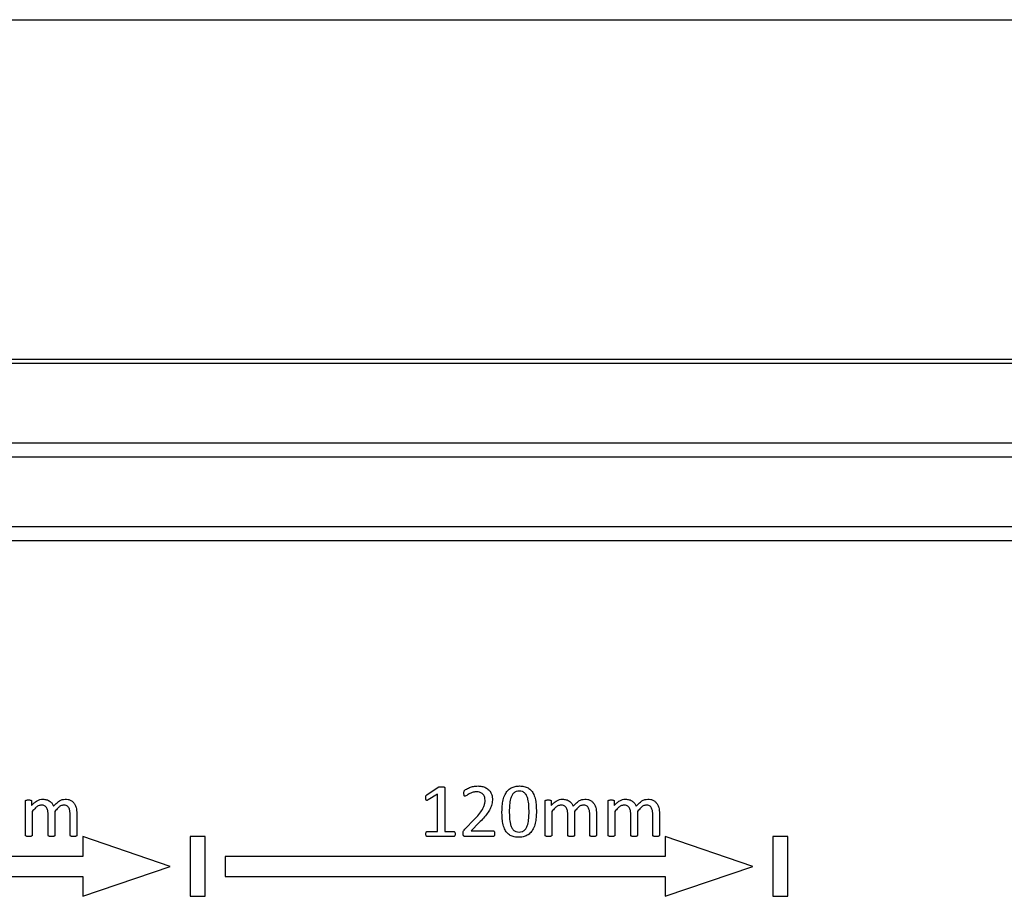
# Model space of a CAD drawing. Units: millimetres. Extents: x 54 to 886, y 38 to 776.
# Drawn here: x 215 to 264, y 80 to 124 of the extents above; entities that cross this region are included whole.
import ezdxf

# ---------------------------------------------------------------- set-up
doc = ezdxf.new("R2010")
doc.units = ezdxf.units.MM

msp = doc.modelspace()

# ---------------------------------------------------------------- linework, layer by layer
at = {"color": 7, "linetype": 'Continuous', "lineweight": 25}
for p, q in [((55.617, 124.482), (331.599, 124.482)), ((274.918, 107.432), (112.298, 107.432)), ((274.904, 107.232), (112.312, 107.232)), ((112.312, 103.247), (274.904, 103.247)), ((274.904, 102.527), (112.312, 102.527)), ((112.312, 99.04), (274.904, 99.04)), ((274.904, 98.332), (112.312, 98.332)), ((235.488, 85.575), (236.052, 85.958)), ((236.021, 85.615), (235.548, 85.32)), ((236.021, 83.74), (236.021, 85.615)), ((236.389, 85.928), (236.389, 83.74)), ((215.34, 83.541), (215.34, 85.261)), ((215.639, 85.261), (215.639, 85.034)), ((241.425, 83.541), (241.425, 85.261)), ((241.724, 85.261), (241.724, 85.034)), ((244.587, 83.541), (244.587, 85.261)), ((244.886, 85.261), (244.886, 85.034)), ((215.671, 84.734), (215.671, 83.541)), ((216.48, 83.541), (216.48, 84.579)), ((216.811, 84.734), (216.811, 83.541)), ((217.583, 83.541), (217.583, 84.579)), ((217.914, 84.635), (217.914, 83.542)), ((241.756, 84.734), (241.756, 83.541)), ((242.565, 83.541), (242.565, 84.579)), ((242.896, 84.734), (242.896, 83.541)), ((243.668, 83.541), (243.668, 84.579)), ((243.999, 84.635), (243.999, 83.542)), ((244.918, 84.734), (244.918, 83.541)), ((245.727, 83.541), (245.727, 84.579)), ((246.058, 84.734), (246.058, 83.541)), ((246.83, 83.541), (246.83, 84.579)), ((247.161, 84.635), (247.161, 83.542)), ((237.387, 83.85), (237.883, 84.355)), ((238.115, 84.184), (237.712, 83.776)), ((235.502, 83.74), (236.021, 83.74)), ((236.389, 83.74), (236.835, 83.74)), ((237.712, 83.776), (238.812, 83.776)), ((218.208, 83.482), (218.208, 82.482)), ((222.608, 81.982), (218.208, 83.482)), ((224.358, 83.482), (223.608, 83.482)), ((223.608, 83.482), (223.608, 80.482)), ((224.358, 80.482), (224.358, 83.482)), ((236.833, 83.482), (235.503, 83.482)), ((238.814, 83.482), (237.419, 83.482)), ((247.455, 83.482), (247.455, 82.482)), ((251.855, 81.982), (247.455, 83.482)), ((252.858, 83.482), (252.858, 80.482)), ((253.608, 83.482), (252.858, 83.482)), ((253.608, 80.482), (253.608, 83.482)), ((218.208, 82.482), (211.179, 82.482)), ((225.358, 82.482), (225.358, 81.482)), ((247.455, 82.482), (225.358, 82.482)), ((218.208, 80.482), (222.608, 81.982)), ((247.455, 80.482), (251.855, 81.982)), ((211.179, 81.482), (218.208, 81.482)), ((218.208, 81.482), (218.208, 80.482)), ((225.358, 81.482), (247.455, 81.482)), ((247.455, 81.482), (247.455, 80.482)), ((223.608, 80.482), (224.358, 80.482)), ((252.858, 80.482), (253.608, 80.482))]:
    msp.add_line(p, q, dxfattribs=at)
for points, knots in [([(237.344, 85.656), (237.344, 85.676), (237.345, 85.716), (237.358, 85.772), (237.395, 85.81), (237.478, 85.87), (237.621, 85.941), (237.826, 86.005), (237.969, 86.014), (238.041, 86.019)], [0, 0, 0, 0, 0.070083, 0.139867, 0.194786, 0.249857, 0.499702, 0.749958, 1, 1, 1, 1]), ([(238.041, 86.019), (238.11, 86.016), (238.248, 86.01), (238.446, 85.944), (238.606, 85.832), (238.711, 85.687), (238.768, 85.532), (238.775, 85.424), (238.778, 85.37)], [0, 0, 0, 0, 0.186943, 0.373619, 0.559921, 0.706514, 0.853187, 1, 1, 1, 1]), ([(239.256, 84.726), (239.259, 84.825), (239.264, 85.024), (239.308, 85.318), (239.395, 85.578), (239.533, 85.787), (239.709, 85.929), (239.921, 86.008), (240.07, 86.015), (240.144, 86.019)], [0, 0, 0, 0, 0.1669193, 0.3337789, 0.5004073, 0.6252941, 0.7501315, 0.8749622, 1, 1, 1, 1]), ([(240.144, 86.019), (240.217, 86.016), (240.363, 86.009), (240.573, 85.933), (240.744, 85.791), (240.87, 85.579), (240.944, 85.32), (240.979, 85.03), (240.982, 84.835), (240.984, 84.738)], [0, 0, 0, 0, 0.125058, 0.249873, 0.374574, 0.499486, 0.666128, 0.833042, 1, 1, 1, 1]), ([(235.433, 85.425), (235.432, 85.457), (235.432, 85.501), (235.458, 85.553), (235.478, 85.567), (235.488, 85.575)], [0, 0, 0, 0, 0.560165, 0.779628, 1, 1, 1, 1]), ([(236.052, 85.958), (236.066, 85.964), (236.095, 85.976), (236.151, 85.982), (236.191, 85.982), (236.216, 85.982)], [0, 0, 0, 0, 0.278832, 0.558973, 1, 1, 1, 1]), ([(236.216, 85.982), (236.248, 85.981), (236.297, 85.98), (236.354, 85.971), (236.379, 85.955), (236.387, 85.94), (236.388, 85.932), (236.389, 85.928)], [0, 0, 0, 0, 0.500774, 0.750637, 0.874782, 0.937432, 1, 1, 1, 1]), ([(237.402, 85.504), (237.395, 85.505), (237.38, 85.507), (237.359, 85.531), (237.346, 85.582), (237.345, 85.627), (237.344, 85.656)], [0, 0, 0, 0, 0.1248812, 0.2492979, 0.4990502, 1, 1, 1, 1]), ([(237.985, 85.725), (237.926, 85.721), (237.807, 85.714), (237.67, 85.652), (237.562, 85.597), (237.487, 85.542), (237.43, 85.517), (237.402, 85.504)], [0, 0, 0, 0, 0.280008, 0.560467, 0.707525, 0.854535, 1, 1, 1, 1]), ([(238.411, 85.316), (238.407, 85.357), (238.401, 85.44), (238.349, 85.555), (238.259, 85.651), (238.132, 85.715), (238.034, 85.722), (237.985, 85.725)], [0, 0, 0, 0, 0.186801, 0.373763, 0.560416, 0.779964, 1, 1, 1, 1]), ([(240.125, 85.762), (240.072, 85.758), (239.966, 85.751), (239.829, 85.659), (239.74, 85.527), (239.666, 85.328), (239.63, 85.066), (239.626, 84.855), (239.624, 84.75)], [0, 0, 0, 0, 0.124844, 0.24926, 0.374172, 0.499315, 0.749482, 1, 1, 1, 1]), ([(240.616, 84.714), (240.614, 84.822), (240.61, 85.038), (240.577, 85.308), (240.513, 85.515), (240.428, 85.655), (240.288, 85.75), (240.179, 85.758), (240.125, 85.762)], [0, 0, 0, 0, 0.250606, 0.50102, 0.626181, 0.750997, 0.875106, 1, 1, 1, 1]), ([(215.34, 85.261), (215.341, 85.269), (215.342, 85.284), (215.364, 85.307), (215.416, 85.321), (215.461, 85.321), (215.491, 85.32)], [0, 0, 0, 0, 0.125249, 0.249437, 0.498674, 1, 1, 1, 1]), ([(215.491, 85.32), (215.52, 85.321), (215.565, 85.322), (215.615, 85.306), (215.637, 85.284), (215.638, 85.269), (215.639, 85.261)], [0, 0, 0, 0, 0.501623, 0.750488, 0.875347, 1, 1, 1, 1]), ([(215.639, 85.034), (215.682, 85.08), (215.768, 85.172), (215.91, 85.276), (216.059, 85.345), (216.158, 85.353), (216.207, 85.357)], [0, 0, 0, 0, 0.280321, 0.560348, 0.780257, 1, 1, 1, 1]), ([(216.135, 85.063), (216.081, 85.053), (215.972, 85.034), (215.819, 84.904), (215.727, 84.799), (215.671, 84.734)], [0, 0, 0, 0, 0.278411, 0.558819, 1, 1, 1, 1]), ([(216.48, 84.579), (216.478, 84.635), (216.473, 84.747), (216.429, 84.882), (216.365, 84.975), (216.298, 85.028), (216.219, 85.059), (216.163, 85.062), (216.135, 85.063)], [0, 0, 0, 0, 0.250245, 0.500044, 0.625136, 0.749984, 0.874907, 1, 1, 1, 1]), ([(216.207, 85.357), (216.271, 85.353), (216.4, 85.345), (216.566, 85.265), (216.682, 85.144), (216.725, 85.053), (216.747, 85.007)], [0, 0, 0, 0, 0.280062, 0.559671, 0.779686, 1, 1, 1, 1]), ([(216.747, 85.007), (216.791, 85.055), (216.88, 85.151), (217.022, 85.265), (217.175, 85.343), (217.278, 85.352), (217.329, 85.357)], [0, 0, 0, 0, 0.280348, 0.560485, 0.780366, 1, 1, 1, 1]), ([(217.255, 85.063), (217.202, 85.053), (217.096, 85.033), (216.952, 84.902), (216.864, 84.798), (216.811, 84.734)], [0, 0, 0, 0, 0.278212, 0.558691, 1, 1, 1, 1]), ([(217.583, 84.579), (217.581, 84.634), (217.578, 84.744), (217.539, 84.879), (217.479, 84.973), (217.415, 85.026), (217.338, 85.058), (217.282, 85.062), (217.255, 85.063)], [0, 0, 0, 0, 0.250349, 0.500139, 0.62521, 0.750079, 0.874952, 1, 1, 1, 1]), ([(217.329, 85.357), (217.378, 85.355), (217.477, 85.351), (217.618, 85.3), (217.738, 85.21), (217.828, 85.087), (217.882, 84.943), (217.909, 84.79), (217.912, 84.687), (217.914, 84.635)], [0, 0, 0, 0, 0.140075, 0.279888, 0.419694, 0.559597, 0.706186, 0.853076, 1, 1, 1, 1]), ([(235.548, 85.32), (235.532, 85.312), (235.511, 85.301), (235.483, 85.295), (235.469, 85.297), (235.456, 85.304), (235.438, 85.328), (235.434, 85.372), (235.433, 85.409), (235.433, 85.425)], [0, 0, 0, 0, 0.2500989, 0.312895, 0.3755886, 0.438475, 0.5009119, 0.7797609, 1, 1, 1, 1]), ([(237.883, 84.355), (237.955, 84.432), (238.099, 84.584), (238.254, 84.801), (238.352, 84.992), (238.402, 85.151), (238.408, 85.261), (238.411, 85.316)], [0, 0, 0, 0, 0.280136, 0.56012, 0.70679, 0.853336, 1, 1, 1, 1]), ([(238.778, 85.37), (238.774, 85.282), (238.766, 85.108), (238.667, 84.862), (238.516, 84.63), (238.33, 84.404), (238.186, 84.258), (238.115, 84.184)], [0, 0, 0, 0, 0.186584, 0.372902, 0.559616, 0.779783, 1, 1, 1, 1]), ([(241.425, 85.261), (241.426, 85.269), (241.427, 85.284), (241.449, 85.307), (241.501, 85.321), (241.546, 85.321), (241.576, 85.32)], [0, 0, 0, 0, 0.125249, 0.249437, 0.498674, 1, 1, 1, 1]), ([(241.576, 85.32), (241.605, 85.321), (241.65, 85.322), (241.7, 85.306), (241.722, 85.284), (241.723, 85.269), (241.724, 85.261)], [0, 0, 0, 0, 0.501623, 0.750488, 0.875347, 1, 1, 1, 1]), ([(241.724, 85.034), (241.767, 85.08), (241.853, 85.172), (241.995, 85.276), (242.144, 85.345), (242.243, 85.353), (242.292, 85.357)], [0, 0, 0, 0, 0.280321, 0.560348, 0.780257, 1, 1, 1, 1]), ([(242.22, 85.063), (242.166, 85.053), (242.057, 85.034), (241.904, 84.904), (241.812, 84.799), (241.756, 84.734)], [0, 0, 0, 0, 0.2784111, 0.5588186, 1, 1, 1, 1]), ([(242.565, 84.579), (242.563, 84.635), (242.558, 84.747), (242.514, 84.882), (242.45, 84.975), (242.384, 85.028), (242.304, 85.059), (242.248, 85.062), (242.22, 85.063)], [0, 0, 0, 0, 0.250245, 0.500044, 0.625136, 0.749984, 0.874907, 1, 1, 1, 1]), ([(242.292, 85.357), (242.357, 85.353), (242.485, 85.345), (242.651, 85.265), (242.767, 85.144), (242.81, 85.053), (242.832, 85.007)], [0, 0, 0, 0, 0.280062, 0.559671, 0.779686, 1, 1, 1, 1]), ([(242.832, 85.007), (242.876, 85.055), (242.965, 85.151), (243.107, 85.265), (243.26, 85.343), (243.363, 85.352), (243.414, 85.357)], [0, 0, 0, 0, 0.280348, 0.560485, 0.780366, 1, 1, 1, 1]), ([(243.34, 85.063), (243.287, 85.053), (243.181, 85.033), (243.037, 84.902), (242.949, 84.798), (242.896, 84.734)], [0, 0, 0, 0, 0.278212, 0.5586914, 1, 1, 1, 1]), ([(243.668, 84.579), (243.666, 84.634), (243.663, 84.744), (243.624, 84.879), (243.564, 84.973), (243.5, 85.026), (243.423, 85.058), (243.368, 85.062), (243.34, 85.063)], [0, 0, 0, 0, 0.250349, 0.500139, 0.62521, 0.750079, 0.874952, 1, 1, 1, 1]), ([(243.414, 85.357), (243.463, 85.355), (243.562, 85.351), (243.703, 85.3), (243.823, 85.21), (243.913, 85.087), (243.967, 84.943), (243.994, 84.79), (243.997, 84.687), (243.999, 84.635)], [0, 0, 0, 0, 0.140075, 0.279888, 0.419694, 0.559597, 0.706186, 0.853076, 1, 1, 1, 1]), ([(244.587, 85.261), (244.588, 85.269), (244.589, 85.284), (244.611, 85.307), (244.663, 85.321), (244.708, 85.321), (244.738, 85.32)], [0, 0, 0, 0, 0.125249, 0.249437, 0.498674, 1, 1, 1, 1]), ([(244.738, 85.32), (244.767, 85.321), (244.811, 85.322), (244.862, 85.306), (244.883, 85.284), (244.885, 85.269), (244.886, 85.261)], [0, 0, 0, 0, 0.501623, 0.750488, 0.875347, 1, 1, 1, 1]), ([(244.886, 85.034), (244.929, 85.08), (245.015, 85.172), (245.156, 85.276), (245.305, 85.345), (245.404, 85.353), (245.454, 85.357)], [0, 0, 0, 0, 0.280321, 0.560348, 0.780257, 1, 1, 1, 1]), ([(245.382, 85.063), (245.328, 85.053), (245.219, 85.034), (245.066, 84.904), (244.974, 84.799), (244.918, 84.734)], [0, 0, 0, 0, 0.278411, 0.558819, 1, 1, 1, 1]), ([(245.727, 84.579), (245.724, 84.635), (245.72, 84.747), (245.675, 84.882), (245.612, 84.975), (245.545, 85.028), (245.466, 85.059), (245.41, 85.062), (245.382, 85.063)], [0, 0, 0, 0, 0.250245, 0.500044, 0.625136, 0.749984, 0.874907, 1, 1, 1, 1]), ([(245.454, 85.357), (245.518, 85.353), (245.647, 85.345), (245.812, 85.265), (245.929, 85.144), (245.972, 85.053), (245.993, 85.007)], [0, 0, 0, 0, 0.280062, 0.559671, 0.779686, 1, 1, 1, 1]), ([(245.993, 85.007), (246.038, 85.055), (246.126, 85.151), (246.269, 85.265), (246.421, 85.343), (246.524, 85.352), (246.576, 85.357)], [0, 0, 0, 0, 0.280348, 0.560485, 0.780366, 1, 1, 1, 1]), ([(246.502, 85.063), (246.449, 85.053), (246.343, 85.033), (246.199, 84.902), (246.111, 84.798), (246.058, 84.734)], [0, 0, 0, 0, 0.278212, 0.558691, 1, 1, 1, 1]), ([(246.83, 84.579), (246.828, 84.634), (246.824, 84.744), (246.786, 84.879), (246.726, 84.973), (246.662, 85.026), (246.584, 85.058), (246.529, 85.062), (246.502, 85.063)], [0, 0, 0, 0, 0.250349, 0.500139, 0.62521, 0.750079, 0.874952, 1, 1, 1, 1]), ([(246.576, 85.357), (246.625, 85.355), (246.724, 85.351), (246.865, 85.3), (246.985, 85.21), (247.074, 85.087), (247.129, 84.943), (247.155, 84.79), (247.159, 84.687), (247.161, 84.635)], [0, 0, 0, 0, 0.140075, 0.279888, 0.419694, 0.559597, 0.706186, 0.853076, 1, 1, 1, 1]), ([(240.094, 83.445), (240.021, 83.449), (239.875, 83.456), (239.666, 83.531), (239.496, 83.675), (239.37, 83.886), (239.296, 84.145), (239.262, 84.435), (239.258, 84.629), (239.256, 84.726)], [0, 0, 0, 0, 0.12505, 0.249851, 0.374575, 0.499468, 0.666138, 0.833047, 1, 1, 1, 1]), ([(239.624, 84.75), (239.625, 84.642), (239.629, 84.426), (239.662, 84.157), (239.727, 83.95), (239.811, 83.809), (239.951, 83.715), (240.06, 83.707), (240.114, 83.703)], [0, 0, 0, 0, 0.250606, 0.500949, 0.62615, 0.751011, 0.87525, 1, 1, 1, 1]), ([(240.984, 84.738), (240.982, 84.639), (240.977, 84.44), (240.934, 84.145), (240.846, 83.885), (240.707, 83.677), (240.53, 83.535), (240.318, 83.456), (240.169, 83.449), (240.094, 83.445)], [0, 0, 0, 0, 0.166918, 0.3337686, 0.5003725, 0.6252967, 0.7501174, 0.8749567, 1, 1, 1, 1]), ([(240.114, 83.703), (240.167, 83.707), (240.273, 83.715), (240.41, 83.805), (240.5, 83.937), (240.572, 84.136), (240.612, 84.398), (240.615, 84.609), (240.616, 84.714)], [0, 0, 0, 0, 0.1247021, 0.2491564, 0.3740105, 0.4992417, 0.7494596, 1, 1, 1, 1]), ([(215.505, 83.482), (215.473, 83.483), (215.425, 83.484), (215.369, 83.495), (215.343, 83.517), (215.341, 83.533), (215.34, 83.541)], [0, 0, 0, 0, 0.500964, 0.750963, 0.875307, 1, 1, 1, 1]), ([(215.671, 83.541), (215.671, 83.537), (215.671, 83.529), (215.664, 83.514), (215.641, 83.496), (215.585, 83.483), (215.537, 83.483), (215.505, 83.482)], [0, 0, 0, 0, 0.062797, 0.125184, 0.249824, 0.49955, 1, 1, 1, 1]), ([(216.644, 83.482), (216.612, 83.483), (216.565, 83.484), (216.509, 83.495), (216.483, 83.516), (216.481, 83.533), (216.48, 83.541)], [0, 0, 0, 0, 0.501002, 0.751066, 0.875536, 1, 1, 1, 1]), ([(216.811, 83.541), (216.81, 83.533), (216.807, 83.516), (216.78, 83.496), (216.725, 83.483), (216.676, 83.483), (216.644, 83.482)], [0, 0, 0, 0, 0.123782, 0.248778, 0.49879, 1, 1, 1, 1]), ([(217.75, 83.482), (217.718, 83.483), (217.669, 83.483), (217.614, 83.496), (217.587, 83.516), (217.584, 83.533), (217.583, 83.541)], [0, 0, 0, 0, 0.500903, 0.750717, 0.87548, 1, 1, 1, 1]), ([(217.914, 83.542), (217.913, 83.534), (217.911, 83.517), (217.885, 83.496), (217.83, 83.483), (217.782, 83.483), (217.75, 83.482)], [0, 0, 0, 0, 0.124104, 0.24897, 0.498799, 1, 1, 1, 1]), ([(235.433, 83.609), (235.434, 83.636), (235.437, 83.677), (235.459, 83.72), (235.481, 83.737), (235.495, 83.739), (235.502, 83.74)], [0, 0, 0, 0, 0.500043, 0.749483, 0.875049, 1, 1, 1, 1]), ([(235.503, 83.482), (235.497, 83.483), (235.483, 83.484), (235.461, 83.5), (235.435, 83.541), (235.434, 83.582), (235.433, 83.609)], [0, 0, 0, 0, 0.125626, 0.2505, 0.500126, 1, 1, 1, 1]), ([(236.903, 83.609), (236.902, 83.582), (236.9, 83.542), (236.876, 83.499), (236.853, 83.484), (236.839, 83.483), (236.833, 83.482)], [0, 0, 0, 0, 0.500157, 0.749474, 0.874539, 1, 1, 1, 1]), ([(236.835, 83.74), (236.842, 83.739), (236.855, 83.737), (236.873, 83.726), (236.885, 83.708), (236.9, 83.671), (236.902, 83.637), (236.903, 83.609)], [0, 0, 0, 0, 0.124718, 0.250588, 0.375148, 0.500587, 1, 1, 1, 1]), ([(237.308, 83.632), (237.308, 83.654), (237.308, 83.699), (237.327, 83.778), (237.364, 83.823), (237.387, 83.85)], [0, 0, 0, 0, 0.2808237, 0.560244, 1, 1, 1, 1]), ([(237.419, 83.482), (237.401, 83.483), (237.373, 83.485), (237.342, 83.504), (237.319, 83.533), (237.309, 83.578), (237.308, 83.614), (237.308, 83.632)], [0, 0, 0, 0, 0.2494564, 0.374586, 0.4996768, 0.7494615, 1, 1, 1, 1]), ([(238.812, 83.776), (238.82, 83.775), (238.835, 83.773), (238.86, 83.755), (238.886, 83.708), (238.888, 83.662), (238.889, 83.632)], [0, 0, 0, 0, 0.124959, 0.250571, 0.499933, 1, 1, 1, 1]), ([(238.889, 83.632), (238.887, 83.601), (238.886, 83.555), (238.864, 83.503), (238.838, 83.485), (238.822, 83.483), (238.814, 83.482)], [0, 0, 0, 0, 0.500521, 0.749545, 0.875051, 1, 1, 1, 1]), ([(241.59, 83.482), (241.558, 83.483), (241.51, 83.484), (241.454, 83.495), (241.428, 83.517), (241.426, 83.533), (241.425, 83.541)], [0, 0, 0, 0, 0.5009635, 0.7509626, 0.8753073, 1, 1, 1, 1]), ([(241.756, 83.541), (241.756, 83.537), (241.756, 83.529), (241.749, 83.514), (241.726, 83.496), (241.67, 83.483), (241.622, 83.483), (241.59, 83.482)], [0, 0, 0, 0, 0.062797, 0.125184, 0.249824, 0.49955, 1, 1, 1, 1]), ([(242.729, 83.482), (242.697, 83.483), (242.65, 83.484), (242.594, 83.495), (242.568, 83.516), (242.566, 83.533), (242.565, 83.541)], [0, 0, 0, 0, 0.501002, 0.751066, 0.875536, 1, 1, 1, 1]), ([(242.896, 83.541), (242.895, 83.533), (242.892, 83.516), (242.865, 83.496), (242.81, 83.483), (242.762, 83.483), (242.729, 83.482)], [0, 0, 0, 0, 0.123782, 0.248778, 0.49879, 1, 1, 1, 1]), ([(243.835, 83.482), (243.803, 83.483), (243.754, 83.483), (243.699, 83.496), (243.672, 83.516), (243.669, 83.533), (243.668, 83.541)], [0, 0, 0, 0, 0.500903, 0.750717, 0.87548, 1, 1, 1, 1]), ([(243.999, 83.542), (243.998, 83.534), (243.996, 83.517), (243.97, 83.496), (243.915, 83.483), (243.867, 83.483), (243.835, 83.482)], [0, 0, 0, 0, 0.124104, 0.24897, 0.498799, 1, 1, 1, 1]), ([(244.751, 83.482), (244.719, 83.483), (244.671, 83.484), (244.616, 83.495), (244.589, 83.517), (244.588, 83.533), (244.587, 83.541)], [0, 0, 0, 0, 0.5009635, 0.7509626, 0.8753073, 1, 1, 1, 1]), ([(244.918, 83.541), (244.918, 83.537), (244.918, 83.529), (244.91, 83.514), (244.888, 83.496), (244.832, 83.483), (244.783, 83.483), (244.751, 83.482)], [0, 0, 0, 0, 0.062797, 0.125184, 0.249824, 0.49955, 1, 1, 1, 1]), ([(245.891, 83.482), (245.859, 83.483), (245.811, 83.484), (245.756, 83.495), (245.729, 83.516), (245.728, 83.533), (245.727, 83.541)], [0, 0, 0, 0, 0.501002, 0.751066, 0.875536, 1, 1, 1, 1]), ([(246.058, 83.541), (246.056, 83.533), (246.054, 83.516), (246.026, 83.496), (245.972, 83.483), (245.923, 83.483), (245.891, 83.482)], [0, 0, 0, 0, 0.123782, 0.248778, 0.49879, 1, 1, 1, 1]), ([(246.997, 83.482), (246.965, 83.483), (246.916, 83.483), (246.861, 83.496), (246.833, 83.516), (246.831, 83.533), (246.83, 83.541)], [0, 0, 0, 0, 0.500903, 0.750717, 0.87548, 1, 1, 1, 1]), ([(247.161, 83.542), (247.16, 83.534), (247.158, 83.517), (247.131, 83.496), (247.077, 83.483), (247.029, 83.483), (246.997, 83.482)], [0, 0, 0, 0, 0.124104, 0.24897, 0.498799, 1, 1, 1, 1])]:
    msp.add_open_spline(points, degree=3, knots=knots, dxfattribs=at)

doc.saveas('drawing.dxf')
